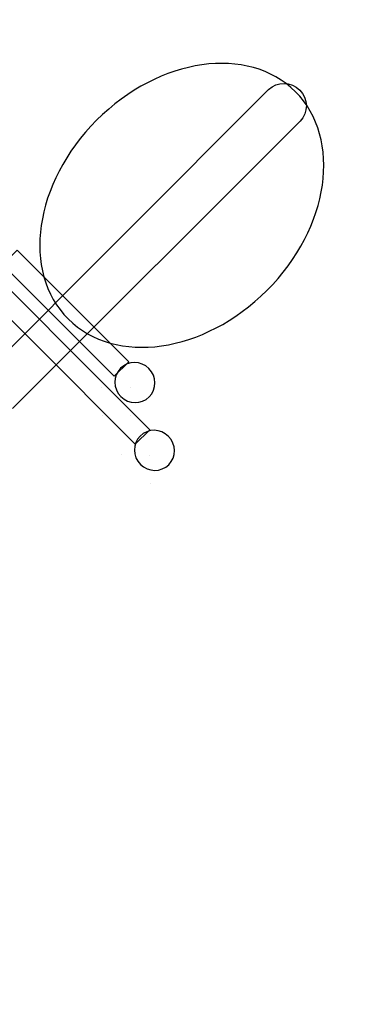
# Model space of a CAD drawing. Units: centimetres. Extents: x -2857 to 5143, y -2490 to 3310.
# Drawn here: x -633 to -587, y -1415 to -1283 of the extents above; entities that cross this region are included whole.
import ezdxf

# ---------------------------------------------------------------- set-up
doc = ezdxf.new("R2010")
doc.units = ezdxf.units.CM
doc.header["$MEASUREMENT"] = 0
doc.linetypes.add('ACAD_ISO03W100', pattern=[10, 5, -5])
for name, color, linetype in [('InterSystem-description', 7, 'Continuous'), ('InterSystem-dimension', 7, 'Continuous'), ('InterSystem-drawing', 7, 'Continuous')]:
    doc.layers.add(name, color=color, linetype=linetype)
doc.styles.add('GENERATED_STYLE_1', font='arial.ttf')
doc.dimstyles.new('GENERATED_STYLE__1', dxfattribs={"dimtxt": 60, "dimasz": 30.4, "dimexe": 0.18, "dimexo": 50, "dimgap": 0.09, "dimtad": 1, "dimdec": 3, "dimlfac": 0.01, "dimzin": 0, "dimdsep": 46, "dimtxsty": 'GENERATED_STYLE_1', "dimblk": 'ARROWHEAD_2', "dimblk1": 'ARROWHEAD_2', "dimblk2": 'ARROWHEAD_2', "dimcen": 0.09, "dimclrd": 7, "dimclre": 7, "dimclrt": 7, "dimadec": 0, "dimazin": 0, "dimtfac": 1, "dimtdec": 4, "dimtmove": 0, "dimatfit": 3, "dimfxl": 0, "dimtolj": 1, "dimtzin": 0, "dimarcsym": 0})

# ---------------------------------------------------------------- blocks, each defined once
blk = doc.blocks.new('*D3')
at = {"layer": 'InterSystem-dimension', "linetype": 'Continuous'}
for p, q in [((-2602.36, 2192.02), (-2602.36, 2211.58)), ((-2582.36, 2180.47), (-2622.36, 2203.57)), ((-50.01, 2192.02), (-2632.36, 2192.02)), ((-2602.36, -2192.02), (-2602.36, 2192.02)), ((-2622.36, -2180.47), (-2582.36, -2203.56)), ((-49.99, -2192.02), (-2632.36, -2192.02)), ((-2602.36, -2211.58), (-2602.36, -2192.02))]:
    blk.add_line(p, q, dxfattribs=at)
at = {"layer": 'InterSystem-dimension', "insert": (-2614.36, -125.35), "char_height": 60, "attachment_point": 7, "rotation": 90, "style": 'GENERATED_STYLE_1'}
blk.add_mtext('\\A1;{\\fArial CE|b0|i0|c238|p34;43,840}', dxfattribs=at)
blk = doc.blocks.new('ARROWHEAD_2')
at = {"color": 0, "linetype": 'Continuous', "lineweight": 0}
for p, q in [((-0.3781, -0.655), (0.3781, 0.655)), ((0, 0), (-1, 0))]:
    blk.add_line(p, q, dxfattribs=at)

msp = doc.modelspace()

# ---------------------------------------------------------------- linework, layer by layer
at = {"layer": 'InterSystem-description', "linetype": 'ACAD_ISO03W100'}
msp.add_open_spline([(-508.8108, -1380.1817), (-508.8108, -1380.1817), (-621.9479, -1493.3188), (-621.9479, -1493.3188), (-660.8387, -1532.2097), (-724.4783, -1532.2097), (-763.3692, -1493.3188), (-763.3692, -1493.3188), (-797.3103, -1459.3777), (-797.3103, -1459.3777), (-836.2012, -1420.4868), (-836.2012, -1356.8472), (-797.3103, -1317.9563), (-797.3103, -1317.9563), (-684.1733, -1204.8192), (-684.1733, -1204.8192), (-645.2824, -1165.9284), (-581.6428, -1165.9284), (-542.7519, -1204.8192), (-542.7519, -1204.8192), (-508.8108, -1238.7604), (-508.8108, -1238.7604), (-469.9199, -1277.6512), (-469.9199, -1341.2909), (-508.8108, -1380.1817), (-508.8108, -1380.1817), (-508.8108, -1380.1817), (-508.8108, -1380.1817)], degree=3, knots=[0, 0, 0, 0, 1, 1, 1, 2, 2, 2, 3, 3, 3, 4, 4, 4, 5, 5, 5, 6, 6, 6, 7, 7, 7, 8, 8, 8, 9, 9, 9, 9], dxfattribs=at)
at = {"layer": 'InterSystem-drawing', "linetype": 'Continuous'}
for points, knots in [([(-595.9185, -1293.0739), (-589.6607, -1299.3318), (-591.3591, -1311.1773), (-599.7136, -1319.5318), (-608.0673, -1327.8855), (-619.9128, -1329.584), (-626.1707, -1323.3261), (-632.4293, -1317.0675), (-630.7308, -1305.222), (-622.3771, -1296.8683), (-614.0226, -1288.5138), (-602.1771, -1286.8153), (-595.9185, -1293.0739)], [0, 0, 0, 0, 1, 1, 1, 2, 2, 2, 3, 3, 3, 4, 4, 4, 4]), ([(-595.9185, -1293.0739), (-589.6607, -1299.3318), (-591.3591, -1311.1773), (-599.7136, -1319.5318), (-608.0673, -1327.8855), (-619.9128, -1329.584), (-626.1707, -1323.3261), (-632.4293, -1317.0675), (-630.7308, -1305.222), (-622.3771, -1296.8683), (-614.0226, -1288.5138), (-602.1771, -1286.8153), (-595.9185, -1293.0739)], [0, 0, 0, 0, 1, 1, 1, 2, 2, 2, 3, 3, 3, 4, 4, 4, 4]), ([(-595.9185, -1293.0739), (-589.6607, -1299.3318), (-591.3591, -1311.1773), (-599.7136, -1319.5318), (-608.0673, -1327.8855), (-619.9128, -1329.584), (-626.1707, -1323.3261), (-632.4293, -1317.0675), (-630.7308, -1305.222), (-622.3771, -1296.8683), (-614.0226, -1288.5138), (-602.1771, -1286.8153), (-595.9185, -1293.0739)], [0, 0, 0, 0, 1, 1, 1, 2, 2, 2, 3, 3, 3, 4, 4, 4, 4]), ([(-595.9185, -1293.0739), (-589.6607, -1299.3318), (-591.3591, -1311.1773), (-599.7136, -1319.5318), (-608.0673, -1327.8855), (-619.9128, -1329.584), (-626.1707, -1323.3261), (-632.4293, -1317.0675), (-630.7308, -1305.222), (-622.3771, -1296.8683), (-614.0226, -1288.5138), (-602.1771, -1286.8153), (-595.9185, -1293.0739)], [0, 0, 0, 0, 1, 1, 1, 2, 2, 2, 3, 3, 3, 4, 4, 4, 4]), ([(-595.9185, -1293.0739), (-589.6607, -1299.3318), (-591.3591, -1311.1773), (-599.7136, -1319.5318), (-608.0673, -1327.8855), (-619.9128, -1329.584), (-626.1707, -1323.3261), (-632.4293, -1317.0675), (-630.7308, -1305.222), (-622.3771, -1296.8683), (-614.0226, -1288.5138), (-602.1771, -1286.8153), (-595.9185, -1293.0739)], [0, 0, 0, 0, 1, 1, 1, 2, 2, 2, 3, 3, 3, 4, 4, 4, 4]), ([(-595.9185, -1293.0739), (-589.6607, -1299.3318), (-591.3591, -1311.1773), (-599.7136, -1319.5318), (-608.0673, -1327.8855), (-619.9128, -1329.584), (-626.1707, -1323.3261), (-632.4293, -1317.0675), (-630.7308, -1305.222), (-622.3771, -1296.8683), (-614.0226, -1288.5138), (-602.1771, -1286.8153), (-595.9185, -1293.0739)], [0, 0, 0, 0, 1, 1, 1, 2, 2, 2, 3, 3, 3, 4, 4, 4, 4]), ([(-595.9185, -1293.0739), (-589.6607, -1299.3318), (-591.3591, -1311.1773), (-599.7136, -1319.5318), (-608.0673, -1327.8855), (-619.9128, -1329.584), (-626.1707, -1323.3261), (-632.4293, -1317.0675), (-630.7308, -1305.222), (-622.3771, -1296.8683), (-614.0226, -1288.5138), (-602.1771, -1286.8153), (-595.9185, -1293.0739)], [0, 0, 0, 0, 1, 1, 1, 2, 2, 2, 3, 3, 3, 4, 4, 4, 4]), ([(-595.9185, -1293.0739), (-589.6607, -1299.3318), (-591.3591, -1311.1773), (-599.7136, -1319.5318), (-608.0673, -1327.8855), (-619.9128, -1329.584), (-626.1707, -1323.3261), (-632.4293, -1317.0675), (-630.7308, -1305.222), (-622.3771, -1296.8683), (-614.0226, -1288.5138), (-602.1771, -1286.8153), (-595.9185, -1293.0739)], [0, 0, 0, 0, 1, 1, 1, 2, 2, 2, 3, 3, 3, 4, 4, 4, 4]), ([(-595.9185, -1293.0739), (-589.6607, -1299.3318), (-591.3591, -1311.1773), (-599.7136, -1319.5318), (-608.0673, -1327.8855), (-619.9128, -1329.584), (-626.1707, -1323.3261), (-632.4293, -1317.0675), (-630.7308, -1305.222), (-622.3771, -1296.8683), (-614.0226, -1288.5138), (-602.1771, -1286.8153), (-595.9185, -1293.0739)], [0, 0, 0, 0, 1, 1, 1, 2, 2, 2, 3, 3, 3, 4, 4, 4, 4]), ([(-595.9185, -1293.0739), (-589.6607, -1299.3318), (-591.3591, -1311.1773), (-599.7136, -1319.5318), (-608.0673, -1327.8855), (-619.9128, -1329.584), (-626.1707, -1323.3261), (-632.4293, -1317.0675), (-630.7308, -1305.222), (-622.3771, -1296.8683), (-614.0226, -1288.5138), (-602.1771, -1286.8153), (-595.9185, -1293.0739)], [0, 0, 0, 0, 1, 1, 1, 2, 2, 2, 3, 3, 3, 4, 4, 4, 4]), ([(-595.9185, -1293.0739), (-589.6607, -1299.3318), (-591.3591, -1311.1773), (-599.7136, -1319.5318), (-608.0673, -1327.8855), (-619.9128, -1329.584), (-626.1707, -1323.3261), (-632.4293, -1317.0675), (-630.7308, -1305.222), (-622.3771, -1296.8683), (-614.0226, -1288.5138), (-602.1771, -1286.8153), (-595.9185, -1293.0739)], [0, 0, 0, 0, 1, 1, 1, 2, 2, 2, 3, 3, 3, 4, 4, 4, 4]), ([(-595.9185, -1293.0739), (-589.6607, -1299.3318), (-591.3591, -1311.1773), (-599.7136, -1319.5318), (-608.0673, -1327.8855), (-619.9128, -1329.584), (-626.1707, -1323.3261), (-632.4293, -1317.0675), (-630.7308, -1305.222), (-622.3771, -1296.8683), (-614.0226, -1288.5138), (-602.1771, -1286.8153), (-595.9185, -1293.0739)], [0, 0, 0, 0, 1, 1, 1, 2, 2, 2, 3, 3, 3, 4, 4, 4, 4]), ([(-595.9185, -1293.0739), (-589.6607, -1299.3318), (-591.3591, -1311.1773), (-599.7136, -1319.5318), (-608.0673, -1327.8855), (-619.9128, -1329.584), (-626.1707, -1323.3261), (-632.4293, -1317.0675), (-630.7308, -1305.222), (-622.3771, -1296.8683), (-614.0226, -1288.5138), (-602.1771, -1286.8153), (-595.9185, -1293.0739)], [0, 0, 0, 0, 1, 1, 1, 2, 2, 2, 3, 3, 3, 4, 4, 4, 4]), ([(-595.9185, -1293.0739), (-589.6607, -1299.3318), (-591.3591, -1311.1773), (-599.7136, -1319.5318), (-608.0673, -1327.8855), (-619.9128, -1329.584), (-626.1707, -1323.3261), (-632.4293, -1317.0675), (-630.7308, -1305.222), (-622.3771, -1296.8683), (-614.0226, -1288.5138), (-602.1771, -1286.8153), (-595.9185, -1293.0739)], [0, 0, 0, 0, 1, 1, 1, 2, 2, 2, 3, 3, 3, 4, 4, 4, 4]), ([(-595.9185, -1293.0739), (-589.6607, -1299.3318), (-591.3591, -1311.1773), (-599.7136, -1319.5318), (-608.0673, -1327.8855), (-619.9128, -1329.584), (-626.1707, -1323.3261), (-632.4293, -1317.0675), (-630.7308, -1305.222), (-622.3771, -1296.8683), (-614.0226, -1288.5138), (-602.1771, -1286.8153), (-595.9185, -1293.0739)], [0, 0, 0, 0, 1, 1, 1, 2, 2, 2, 3, 3, 3, 4, 4, 4, 4]), ([(-595.9185, -1293.0739), (-589.6607, -1299.3318), (-591.3591, -1311.1773), (-599.7136, -1319.5318), (-608.0673, -1327.8855), (-619.9128, -1329.584), (-626.1707, -1323.3261), (-632.4293, -1317.0675), (-630.7308, -1305.222), (-622.3771, -1296.8683), (-614.0226, -1288.5138), (-602.1771, -1286.8153), (-595.9185, -1293.0739)], [0, 0, 0, 0, 1, 1, 1, 2, 2, 2, 3, 3, 3, 4, 4, 4, 4]), ([(-595.9185, -1293.0739), (-589.6607, -1299.3318), (-591.3591, -1311.1773), (-599.7136, -1319.5318), (-608.0673, -1327.8855), (-619.9128, -1329.584), (-626.1707, -1323.3261), (-632.4293, -1317.0675), (-630.7308, -1305.222), (-622.3771, -1296.8683), (-614.0226, -1288.5138), (-602.1771, -1286.8153), (-595.9185, -1293.0739)], [0, 0, 0, 0, 1, 1, 1, 2, 2, 2, 3, 3, 3, 4, 4, 4, 4]), ([(-595.9185, -1293.0739), (-589.6607, -1299.3318), (-591.3591, -1311.1773), (-599.7136, -1319.5318), (-608.0673, -1327.8855), (-619.9128, -1329.584), (-626.1707, -1323.3261), (-632.4293, -1317.0675), (-630.7308, -1305.222), (-622.3771, -1296.8683), (-614.0226, -1288.5138), (-602.1771, -1286.8153), (-595.9185, -1293.0739)], [0, 0, 0, 0, 1, 1, 1, 2, 2, 2, 3, 3, 3, 4, 4, 4, 4]), ([(-595.9185, -1293.0739), (-589.6607, -1299.3318), (-591.3591, -1311.1773), (-599.7136, -1319.5318), (-608.0673, -1327.8855), (-619.9128, -1329.584), (-626.1707, -1323.3261), (-632.4293, -1317.0675), (-630.7308, -1305.222), (-622.3771, -1296.8683), (-614.0226, -1288.5138), (-602.1771, -1286.8153), (-595.9185, -1293.0739)], [0, 0, 0, 0, 1, 1, 1, 2, 2, 2, 3, 3, 3, 4, 4, 4, 4]), ([(-595.9185, -1293.0739), (-589.6607, -1299.3318), (-591.3591, -1311.1773), (-599.7136, -1319.5318), (-608.0673, -1327.8855), (-619.9128, -1329.584), (-626.1707, -1323.3261), (-632.4293, -1317.0675), (-630.7308, -1305.222), (-622.3771, -1296.8683), (-614.0226, -1288.5138), (-602.1771, -1286.8153), (-595.9185, -1293.0739)], [0, 0, 0, 0, 1, 1, 1, 2, 2, 2, 3, 3, 3, 4, 4, 4, 4]), ([(-637.7658, -1331.0703), (-637.7658, -1331.0703), (-599.4937, -1292.7982), (-599.4937, -1292.7982), (-598.3673, -1291.6718), (-596.5019, -1291.693), (-595.3479, -1292.847), (-595.3479, -1292.847), (-595.3479, -1292.847), (-595.3479, -1292.847), (-594.1946, -1294.0003), (-594.1727, -1295.8663), (-595.2991, -1296.9927), (-595.2991, -1296.9927), (-633.5713, -1335.2649), (-633.5713, -1335.2649)], [0, 0, 0, 0, 1, 1, 1, 2, 2, 2, 3, 3, 3, 4, 4, 4, 5, 5, 5, 5]), ([(-644.0506, -1313.165), (-644.0506, -1313.165), (-642.135, -1311.2494), (-642.135, -1311.2494), (-642.135, -1311.2494), (-615.3166, -1338.0679), (-615.3166, -1338.0679), (-615.3166, -1338.0679), (-617.2322, -1339.9834), (-617.2322, -1339.9834), (-617.2322, -1339.9834), (-644.0506, -1313.165), (-644.0506, -1313.165)], [0, 0, 0, 0, 1, 1, 1, 2, 2, 2, 3, 3, 3, 4, 4, 4, 4]), ([(-634.9077, -1316.0853), (-634.9077, -1316.0853), (-632.9702, -1314.1479), (-632.9702, -1314.1479), (-632.9702, -1314.1479), (-618.0984, -1329.0197), (-618.0984, -1329.0197), (-618.0984, -1329.0197), (-620.0358, -1330.9572), (-620.0358, -1330.9572), (-620.0358, -1330.9572), (-634.9077, -1316.0853), (-634.9077, -1316.0853)], [0, 0, 0, 0, 1, 1, 1, 2, 2, 2, 3, 3, 3, 4, 4, 4, 4]), ([(-615.3802, -1333.6994), (-616.4091, -1334.7282), (-618.0977, -1334.7084), (-619.1505, -1333.6555), (-620.2034, -1332.6026), (-620.2225, -1330.9148), (-619.1937, -1329.8859), (-618.1648, -1328.8571), (-616.4777, -1328.8769), (-615.4248, -1329.9298), (-614.3719, -1330.9826), (-614.3514, -1332.6705), (-615.3802, -1333.6994)], [0, 0, 0, 0, 1, 1, 1, 2, 2, 2, 3, 3, 3, 4, 4, 4, 4]), ([(-615.3802, -1333.6994), (-616.4091, -1334.7282), (-618.0977, -1334.7084), (-619.1505, -1333.6555), (-620.2034, -1332.6026), (-620.2225, -1330.9148), (-619.1937, -1329.8859), (-618.1648, -1328.8571), (-616.4777, -1328.8769), (-615.4248, -1329.9298), (-614.3719, -1330.9826), (-614.3514, -1332.6705), (-615.3802, -1333.6994)], [0, 0, 0, 0, 1, 1, 1, 2, 2, 2, 3, 3, 3, 4, 4, 4, 4]), ([(-615.3802, -1333.6994), (-616.4091, -1334.7282), (-618.0977, -1334.7084), (-619.1505, -1333.6555), (-620.2034, -1332.6026), (-620.2225, -1330.9148), (-619.1937, -1329.8859), (-618.1648, -1328.8571), (-616.4777, -1328.8769), (-615.4248, -1329.9298), (-614.3719, -1330.9826), (-614.3514, -1332.6705), (-615.3802, -1333.6994)], [0, 0, 0, 0, 1, 1, 1, 2, 2, 2, 3, 3, 3, 4, 4, 4, 4]), ([(-615.3802, -1333.6994), (-616.4091, -1334.7282), (-618.0977, -1334.7084), (-619.1505, -1333.6555), (-620.2034, -1332.6026), (-620.2225, -1330.9148), (-619.1937, -1329.8859), (-618.1648, -1328.8571), (-616.4777, -1328.8769), (-615.4248, -1329.9298), (-614.3719, -1330.9826), (-614.3514, -1332.6705), (-615.3802, -1333.6994)], [0, 0, 0, 0, 1, 1, 1, 2, 2, 2, 3, 3, 3, 4, 4, 4, 4]), ([(-615.3802, -1333.6994), (-616.4091, -1334.7282), (-618.0977, -1334.7084), (-619.1505, -1333.6555), (-620.2034, -1332.6026), (-620.2225, -1330.9148), (-619.1937, -1329.8859), (-618.1648, -1328.8571), (-616.4777, -1328.8769), (-615.4248, -1329.9298), (-614.3719, -1330.9826), (-614.3514, -1332.6705), (-615.3802, -1333.6994)], [0, 0, 0, 0, 1, 1, 1, 2, 2, 2, 3, 3, 3, 4, 4, 4, 4]), ([(-615.3802, -1333.6994), (-616.4091, -1334.7282), (-618.0977, -1334.7084), (-619.1505, -1333.6555), (-620.2034, -1332.6026), (-620.2225, -1330.9148), (-619.1937, -1329.8859), (-618.1648, -1328.8571), (-616.4777, -1328.8769), (-615.4248, -1329.9298), (-614.3719, -1330.9826), (-614.3514, -1332.6705), (-615.3802, -1333.6994)], [0, 0, 0, 0, 1, 1, 1, 2, 2, 2, 3, 3, 3, 4, 4, 4, 4]), ([(-615.3802, -1333.6994), (-616.4091, -1334.7282), (-618.0977, -1334.7084), (-619.1505, -1333.6555), (-620.2034, -1332.6026), (-620.2225, -1330.9148), (-619.1937, -1329.8859), (-618.1648, -1328.8571), (-616.4777, -1328.8769), (-615.4248, -1329.9298), (-614.3719, -1330.9826), (-614.3514, -1332.6705), (-615.3802, -1333.6994)], [0, 0, 0, 0, 1, 1, 1, 2, 2, 2, 3, 3, 3, 4, 4, 4, 4]), ([(-615.3802, -1333.6994), (-616.4091, -1334.7282), (-618.0977, -1334.7084), (-619.1505, -1333.6555), (-620.2034, -1332.6026), (-620.2225, -1330.9148), (-619.1937, -1329.8859), (-618.1648, -1328.8571), (-616.4777, -1328.8769), (-615.4248, -1329.9298), (-614.3719, -1330.9826), (-614.3514, -1332.6705), (-615.3802, -1333.6994)], [0, 0, 0, 0, 1, 1, 1, 2, 2, 2, 3, 3, 3, 4, 4, 4, 4]), ([(-615.3802, -1333.6994), (-616.4091, -1334.7282), (-618.0977, -1334.7084), (-619.1505, -1333.6555), (-620.2034, -1332.6026), (-620.2225, -1330.9148), (-619.1937, -1329.8859), (-618.1648, -1328.8571), (-616.4777, -1328.8769), (-615.4248, -1329.9298), (-614.3719, -1330.9826), (-614.3514, -1332.6705), (-615.3802, -1333.6994)], [0, 0, 0, 0, 1, 1, 1, 2, 2, 2, 3, 3, 3, 4, 4, 4, 4]), ([(-615.3802, -1333.6994), (-616.4091, -1334.7282), (-618.0977, -1334.7084), (-619.1505, -1333.6555), (-620.2034, -1332.6026), (-620.2225, -1330.9148), (-619.1937, -1329.8859), (-618.1648, -1328.8571), (-616.4777, -1328.8769), (-615.4248, -1329.9298), (-614.3719, -1330.9826), (-614.3514, -1332.6705), (-615.3802, -1333.6994)], [0, 0, 0, 0, 1, 1, 1, 2, 2, 2, 3, 3, 3, 4, 4, 4, 4]), ([(-615.3802, -1333.6994), (-616.4091, -1334.7282), (-618.0977, -1334.7084), (-619.1505, -1333.6555), (-620.2034, -1332.6026), (-620.2225, -1330.9148), (-619.1937, -1329.8859), (-618.1648, -1328.8571), (-616.4777, -1328.8769), (-615.4248, -1329.9298), (-614.3719, -1330.9826), (-614.3514, -1332.6705), (-615.3802, -1333.6994)], [0, 0, 0, 0, 1, 1, 1, 2, 2, 2, 3, 3, 3, 4, 4, 4, 4]), ([(-615.3802, -1333.6994), (-616.4091, -1334.7282), (-618.0977, -1334.7084), (-619.1505, -1333.6555), (-620.2034, -1332.6026), (-620.2225, -1330.9148), (-619.1937, -1329.8859), (-618.1648, -1328.8571), (-616.4777, -1328.8769), (-615.4248, -1329.9298), (-614.3719, -1330.9826), (-614.3514, -1332.6705), (-615.3802, -1333.6994)], [0, 0, 0, 0, 1, 1, 1, 2, 2, 2, 3, 3, 3, 4, 4, 4, 4]), ([(-615.3802, -1333.6994), (-616.4091, -1334.7282), (-618.0977, -1334.7084), (-619.1505, -1333.6555), (-620.2034, -1332.6026), (-620.2225, -1330.9148), (-619.1937, -1329.8859), (-618.1648, -1328.8571), (-616.4777, -1328.8769), (-615.4248, -1329.9298), (-614.3719, -1330.9826), (-614.3514, -1332.6705), (-615.3802, -1333.6994)], [0, 0, 0, 0, 1, 1, 1, 2, 2, 2, 3, 3, 3, 4, 4, 4, 4]), ([(-615.3802, -1333.6994), (-616.4091, -1334.7282), (-618.0977, -1334.7084), (-619.1505, -1333.6555), (-620.2034, -1332.6026), (-620.2225, -1330.9148), (-619.1937, -1329.8859), (-618.1648, -1328.8571), (-616.4777, -1328.8769), (-615.4248, -1329.9298), (-614.3719, -1330.9826), (-614.3514, -1332.6705), (-615.3802, -1333.6994)], [0, 0, 0, 0, 1, 1, 1, 2, 2, 2, 3, 3, 3, 4, 4, 4, 4]), ([(-615.3802, -1333.6994), (-616.4091, -1334.7282), (-618.0977, -1334.7084), (-619.1505, -1333.6555), (-620.2034, -1332.6026), (-620.2225, -1330.9148), (-619.1937, -1329.8859), (-618.1648, -1328.8571), (-616.4777, -1328.8769), (-615.4248, -1329.9298), (-614.3719, -1330.9826), (-614.3514, -1332.6705), (-615.3802, -1333.6994)], [0, 0, 0, 0, 1, 1, 1, 2, 2, 2, 3, 3, 3, 4, 4, 4, 4]), ([(-615.3802, -1333.6994), (-616.4091, -1334.7282), (-618.0977, -1334.7084), (-619.1505, -1333.6555), (-620.2034, -1332.6026), (-620.2225, -1330.9148), (-619.1937, -1329.8859), (-618.1648, -1328.8571), (-616.4777, -1328.8769), (-615.4248, -1329.9298), (-614.3719, -1330.9826), (-614.3514, -1332.6705), (-615.3802, -1333.6994)], [0, 0, 0, 0, 1, 1, 1, 2, 2, 2, 3, 3, 3, 4, 4, 4, 4]), ([(-615.3802, -1333.6994), (-616.4091, -1334.7282), (-618.0977, -1334.7084), (-619.1505, -1333.6555), (-620.2034, -1332.6026), (-620.2225, -1330.9148), (-619.1937, -1329.8859), (-618.1648, -1328.8571), (-616.4777, -1328.8769), (-615.4248, -1329.9298), (-614.3719, -1330.9826), (-614.3514, -1332.6705), (-615.3802, -1333.6994)], [0, 0, 0, 0, 1, 1, 1, 2, 2, 2, 3, 3, 3, 4, 4, 4, 4]), ([(-615.3802, -1333.6994), (-616.4091, -1334.7282), (-618.0977, -1334.7084), (-619.1505, -1333.6555), (-620.2034, -1332.6026), (-620.2225, -1330.9148), (-619.1937, -1329.8859), (-618.1648, -1328.8571), (-616.4777, -1328.8769), (-615.4248, -1329.9298), (-614.3719, -1330.9826), (-614.3514, -1332.6705), (-615.3802, -1333.6994)], [0, 0, 0, 0, 1, 1, 1, 2, 2, 2, 3, 3, 3, 4, 4, 4, 4]), ([(-615.3802, -1333.6994), (-616.4091, -1334.7282), (-618.0977, -1334.7084), (-619.1505, -1333.6555), (-620.2034, -1332.6026), (-620.2225, -1330.9148), (-619.1937, -1329.8859), (-618.1648, -1328.8571), (-616.4777, -1328.8769), (-615.4248, -1329.9298), (-614.3719, -1330.9826), (-614.3514, -1332.6705), (-615.3802, -1333.6994)], [0, 0, 0, 0, 1, 1, 1, 2, 2, 2, 3, 3, 3, 4, 4, 4, 4]), ([(-615.3802, -1333.6994), (-616.4091, -1334.7282), (-618.0977, -1334.7084), (-619.1505, -1333.6555), (-620.2034, -1332.6026), (-620.2225, -1330.9148), (-619.1937, -1329.8859), (-618.1648, -1328.8571), (-616.4777, -1328.8769), (-615.4248, -1329.9298), (-614.3719, -1330.9826), (-614.3514, -1332.6705), (-615.3802, -1333.6994)], [0, 0, 0, 0, 1, 1, 1, 2, 2, 2, 3, 3, 3, 4, 4, 4, 4]), ([(-615.3802, -1333.6994), (-616.4091, -1334.7282), (-618.0977, -1334.7084), (-619.1505, -1333.6555), (-620.2034, -1332.6026), (-620.2225, -1330.9148), (-619.1937, -1329.8859), (-618.1648, -1328.8571), (-616.4777, -1328.8769), (-615.4248, -1329.9298), (-614.3719, -1330.9826), (-614.3514, -1332.6705), (-615.3802, -1333.6994)], [0, 0, 0, 0, 1, 1, 1, 2, 2, 2, 3, 3, 3, 4, 4, 4, 4]), ([(-612.7746, -1342.7242), (-613.8034, -1343.753), (-615.4913, -1343.7339), (-616.5441, -1342.681), (-617.597, -1341.6281), (-617.6168, -1339.9396), (-616.588, -1338.9107), (-615.5599, -1337.8826), (-613.8713, -1337.9024), (-612.8184, -1338.9553), (-611.7655, -1340.0082), (-611.7464, -1341.696), (-612.7746, -1342.7242)], [0, 0, 0, 0, 1, 1, 1, 2, 2, 2, 3, 3, 3, 4, 4, 4, 4])]:
    msp.add_open_spline(points, degree=3, knots=knots, dxfattribs=at)
for points in [[(-595.9185, -1293.0739), (-595.9185, -1293.0739), (-595.9185, -1293.0739), (-595.9185, -1293.0739)], [(-595.9185, -1293.0739), (-595.9185, -1293.0739), (-595.9185, -1293.0739), (-595.9185, -1293.0739)], [(-622.3771, -1296.8683), (-622.3771, -1296.8683), (-622.3771, -1296.8683), (-622.3771, -1296.8683)], [(-599.7136, -1319.5318), (-599.7136, -1319.5318), (-599.7136, -1319.5318), (-599.7136, -1319.5318)], [(-626.1707, -1323.3261), (-626.1707, -1323.3261), (-626.1707, -1323.3261), (-626.1707, -1323.3261)], [(-621.6933, -1332.3855), (-621.6933, -1332.3855), (-621.6933, -1332.3855), (-621.6933, -1332.3855)], [(-617.9244, -1332.4294), (-617.9244, -1332.4294), (-617.9244, -1332.4294), (-617.9244, -1332.4294)], [(-621.6502, -1336.1551), (-621.6502, -1336.1551), (-621.6502, -1336.1551), (-621.6502, -1336.1551)], [(-617.8799, -1336.199), (-617.8799, -1336.199), (-617.8799, -1336.199), (-617.8799, -1336.199)], [(-617.8799, -1336.199), (-617.8799, -1336.199), (-617.8799, -1336.199), (-617.8799, -1336.199)], [(-619.0876, -1341.4104), (-619.0876, -1341.4104), (-619.0876, -1341.4104), (-619.0876, -1341.4104)], [(-615.318, -1341.4549), (-615.318, -1341.4549), (-615.318, -1341.4549), (-615.318, -1341.4549)], [(-615.2742, -1345.2238), (-615.2742, -1345.2238), (-615.2742, -1345.2238), (-615.2742, -1345.2238)], [(-615.2742, -1345.2238), (-615.2742, -1345.2238), (-615.2742, -1345.2238), (-615.2742, -1345.2238)]]:
    msp.add_open_spline(points, degree=3, dxfattribs=at)

# ---------------------------------------------------------------- dimensions: what is measured, and where the dimension line sits
at = {"layer": 'InterSystem-dimension', "linetype": 'Continuous'}
dim = msp.add_linear_dim(base=(-2602.3632, 2192.0209), p1=(0.0143, -2192.0168), p2=(-0.0101, 2192.0209), angle=90, dimstyle='GENERATED_STYLE__1', dxfattribs=at)
dim.commit()
dim.dimension.update_dxf_attribs({"geometry": '*D3', "text_midpoint": (-2644.3632, 0.0021), "dimtype": 160, "text_rotation": 90})

doc.saveas('drawing.dxf')
